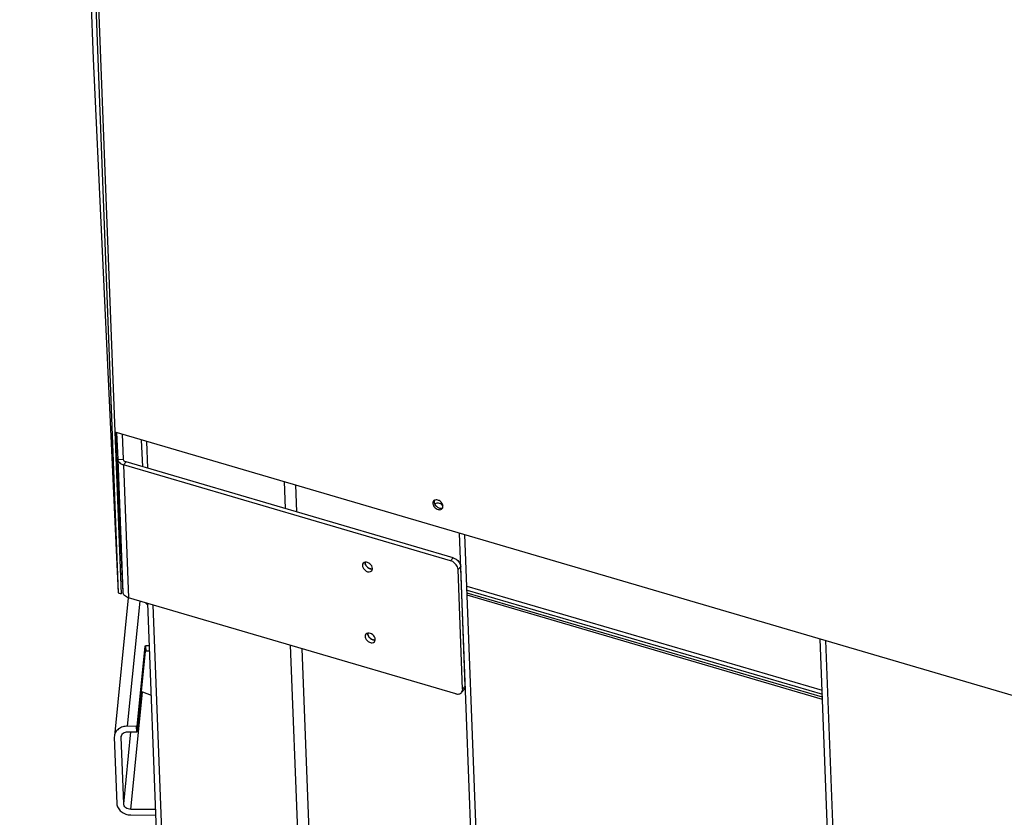
# Model space of a CAD drawing. Units: millimetres. Extents: x 0 to 4200, y 0 to 2970.
# Drawn here: x 2858 to 3218, y 431 to 722 of the extents above; entities that cross this region are included whole.
import ezdxf

# ---------------------------------------------------------------- set-up
doc = ezdxf.new("R2010")
doc.units = ezdxf.units.MM
doc.header["$LTSCALE"] = 231
for name, color, linetype in [('INCA003-08507540TEKEN', 7, 'CONTINUOUS'), ('INCA026-08500000TEKEN', 7, 'CONTINUOUS'), ('INCA031-08500000TEKEN', 7, 'CONTINUOUS'), ('INCA125-08510540TEKEN', 7, 'CONTINUOUS'), ('INCA156-GENERICTEKEN', 7, 'CONTINUOUS'), ('INCA163-00009040TEKEN', 7, 'CONTINUOUS'), ('PRISMAMANTEL-08510540TEKEN', 7, 'CONTINUOUS')]:
    doc.layers.add(name, color=color, linetype=linetype)

msp = doc.modelspace()

# ---------------------------------------------------------------- linework, layer by layer
at = {"layer": 'INCA003-08507540TEKEN', "color": 5, "linetype": 'Continuous'}
for p, q in [((3021.59, 515.28), (3151.23, 477.26)), ((3021.65, 513.79), (3151.29, 475.77)), ((3151.33, 474.68), (3021.69, 512.7)), ((3151.36, 473.93), (3021.72, 511.95))]:
    msp.add_line(p, q, dxfattribs=at)
at = {"layer": 'INCA026-08500000TEKEN', "color": 5, "linetype": 'Continuous'}
for p, q in [((3156.74, 332.93), (3150.51, 496.01)), ((3158.84, 330.81), (3152.56, 495.41))]:
    msp.add_line(p, q, dxfattribs=at)
at = {"layer": 'INCA031-08500000TEKEN', "color": 5, "linetype": 'Continuous'}
for p, q in [((2955.38, 543.51), (2955, 553.35)), ((2959.09, 552.15), (2959.46, 542.31)), ((3028.91, 271.73), (3018.87, 534.62)), ((3029.85, 299), (3020.87, 534.03)), ((2964.94, 293.19), (2957.28, 493.65)), ((2961.37, 492.45), (2969.13, 289.26))]:
    msp.add_line(p, q, dxfattribs=at)
for centre, radius, start, end in [((3010.77, 544.53), 1.04, 137.933, 150.2594), ((3014.44, 547.02), 2.93, 220.9998, 225.057), ((3014.47, 547.06), 2.98, 225.0644, 236.557), ((2985.9, 523.86), 1.48, 176.1612, 182.2216), ((2986.87, 524.1), 2.48, 204.7644, 211.0388), ((2987.27, 524.38), 2.97, 225.066, 229.5812), ((2987.25, 524.35), 2.94, 229.5203, 240.1755), ((2987.14, 524.16), 2.72, 240.2392, 243.4498), ((2987.08, 524.04), 2.59, 243.4502, 247.7047), ((2986.91, 523.41), 1.93, 259.9822, 265.1559), ((2986.89, 523.24), 1.77, 265.184, 269.4636), ((2986.89, 497.99), 1.48, 176.1612, 182.2216), ((2987.85, 498.23), 2.48, 204.7644, 211.0388), ((2988.26, 498.51), 2.97, 225.066, 229.5812), ((2988.24, 498.48), 2.94, 229.5203, 240.1755), ((2988.12, 498.29), 2.72, 240.2392, 243.4498), ((2988.07, 498.17), 2.59, 243.4502, 247.7047), ((2987.89, 497.54), 1.93, 259.9822, 265.1559), ((2987.88, 497.37), 1.77, 265.184, 269.4636)]:
    msp.add_arc(centre, radius, start, end, dxfattribs=at)
for points, knots in [([(3010, 545.23), (3010.05, 545.28), (3010.16, 545.38), (3010.29, 545.46), (3010.36, 545.49)], [0, 0, 0, 0, 0.494651, 1, 1, 1, 1]), ([(2987.16, 521.5), (2987.12, 521.49), (2987.02, 521.48), (2986.92, 521.48), (2986.87, 521.48)], [0, 0, 0, 0, 0.492371, 1, 1, 1, 1]), ([(2988.15, 495.63), (2988.11, 495.62), (2988.01, 495.61), (2987.91, 495.61), (2987.86, 495.61)], [0, 0, 0, 0, 0.492371, 1, 1, 1, 1])]:
    msp.add_open_spline(points, degree=3, knots=knots, dxfattribs=at)
for points in [[(3010.36, 545.49), (3010.58, 545.59), (3010.84, 545.62), (3011.09, 545.6)], [(3011.09, 545.6), (3011.37, 545.57), (3011.65, 545.49), (3011.91, 545.36)], [(3011.91, 545.36), (3012.28, 545.17), (3012.62, 544.9), (3012.88, 544.57)], [(2984.61, 523.06), (2984.51, 523.29), (2984.43, 523.55), (2984.42, 523.8)], [(2985.17, 522.27), (2985, 522.43), (2984.86, 522.62), (2984.74, 522.82)], [(2986.57, 521.51), (2986.41, 521.54), (2986.25, 521.58), (2986.1, 521.65)], [(2985.6, 497.19), (2985.49, 497.42), (2985.42, 497.67), (2985.41, 497.93)], [(2986.16, 496.4), (2985.99, 496.56), (2985.85, 496.75), (2985.73, 496.95)], [(2987.56, 495.64), (2987.4, 495.66), (2987.24, 495.71), (2987.08, 495.78)]]:
    msp.add_open_spline(points, degree=3, dxfattribs=at)
at = {"layer": 'INCA125-08510540TEKEN', "color": 5, "linetype": 'Continuous'}
for p, q in [((2902.8, 568.66), (2903.18, 558.82)), ((2905.22, 558.22), (2904.84, 568.06)), ((2905.08, 508.96), (2908.8, 411.58)), ((2910.89, 409.62), (2907.12, 508.36))]:
    msp.add_line(p, q, dxfattribs=at)
at = {"layer": 'INCA156-GENERICTEKEN', "color": 5, "linetype": 'Continuous'}
for p, q in [((2898.06, 511), (2892.96, 460.57)), ((2897.78, 464.11), (2902.4, 509.75)), ((2901.29, 464.19), (2904.24, 493.38)), ((2904.32, 491.35), (2904.24, 493.38)), ((2904.53, 491.47), (2904.45, 493.49)), ((2905.67, 493.48), (2904.45, 493.49)), ((2901.37, 462.17), (2904.32, 491.35)), ((2905.75, 491.46), (2904.53, 491.47)), ((2898.94, 433.79), (2903.27, 476.62)), ((2903.27, 476.62), (2906.36, 475.5)), ((2901.08, 464.07), (2897.78, 464.11)), ((2901.15, 462.05), (2901.08, 464.07)), ((2901.37, 462.17), (2901.29, 464.19)), ((2892.96, 460.57), (2892.95, 460.11)), ((2892.95, 460.11), (2893.88, 435.86)), ((2895.44, 460.09), (2895.48, 460.48)), ((2895.44, 460.09), (2895.45, 460.31)), ((2896.37, 435.84), (2895.44, 460.09)), ((2896.37, 435.84), (2899.02, 462.07)), ((2897.86, 462.09), (2901.15, 462.05)), ((2907.96, 433.7), (2898.94, 433.79)), ((2899.02, 431.77), (2908.03, 431.68))]:
    msp.add_line(p, q, dxfattribs=at)
msp.add_ellipse((2903.2, 478.64), major_axis=(2.15, -1.74), ratio=0.628279, start_param=-1.245888, end_param=-1.067679, dxfattribs=at)
for points, knots in [([(2905.08, 508.5), (2905.01, 508.55), (2904.72, 508.76), (2904.45, 509), (2904.27, 509.19)], [0, 0, 0, 0, 0.261936, 1, 1, 1, 1]), ([(2904.24, 493.38), (2904.24, 493.39), (2904.28, 493.47), (2904.38, 493.49), (2904.45, 493.49)], [0, 0, 0, 0, 0.193512, 1, 1, 1, 1]), ([(2904.53, 491.47), (2904.5, 491.47), (2904.42, 491.46), (2904.32, 491.41), (2904.32, 491.35)], [0, 0, 0, 0, 0.311277, 1, 1, 1, 1]), ([(2897.78, 464.11), (2897.19, 464.11), (2896.02, 463.96), (2894.48, 463.22), (2893.36, 462.05), (2893.01, 461.06), (2892.96, 460.57)], [0, 0, 0, 0, 0.274134, 0.53349, 0.773629, 1, 1, 1, 1]), ([(2901.08, 464.07), (2901.1, 464.07), (2901.18, 464.08), (2901.28, 464.13), (2901.29, 464.19)], [0, 0, 0, 0, 0.311277, 1, 1, 1, 1]), ([(2895.45, 460.31), (2895.48, 460.56), (2895.65, 461.06), (2896.41, 461.86), (2897.29, 462.09), (2897.86, 462.09)], [0, 0, 0, 0, 0.227954, 0.469702, 1, 1, 1, 1]), ([(2901.37, 462.17), (2901.36, 462.15), (2901.32, 462.07), (2901.22, 462.05), (2901.15, 462.05)], [0, 0, 0, 0, 0.193512, 1, 1, 1, 1]), ([(2893.88, 435.86), (2893.9, 435.32), (2894.23, 434.21), (2895.42, 432.87), (2897.09, 431.99), (2898.37, 431.77), (2899.02, 431.77)], [0, 0, 0, 0, 0.224523, 0.466977, 0.728555, 1, 1, 1, 1]), ([(2898.94, 433.79), (2898.62, 433.79), (2897.98, 433.9), (2897.14, 434.34), (2896.55, 435.01), (2896.38, 435.57), (2896.37, 435.84)], [0, 0, 0, 0, 0.271464, 0.533023, 0.77546, 1, 1, 1, 1])]:
    msp.add_open_spline(points, degree=3, knots=knots, dxfattribs=at)
at = {"layer": 'INCA163-00009040TEKEN', "color": 5, "linetype": 'Continuous'}
for p, q in [((2893.31, 571.44), (2896.06, 512.94)), ((2893.75, 571.31), (2894.21, 561.45)), ((2895.78, 570.72), (2896.21, 561.53)), ((2894.21, 561.45), (2896.21, 561.53)), ((2894.21, 561.45), (2896.06, 512.94)), ((2896.31, 559.5), (2897.26, 560.56)), ((3016.61, 525.56), (2897.26, 560.56)), ((2896.31, 559.5), (2898.16, 510.99)), ((3015.65, 524.5), (2896.31, 559.5)), ((3016.61, 525.56), (3015.65, 524.5)), ((3019.34, 522.36), (3018.38, 521.3)), ((3020.05, 477.64), (3018.38, 521.3)), ((3021, 478.7), (3019.34, 522.36)), ((3017.51, 475.99), (2898.16, 510.99)), ((3021, 478.7), (3020.05, 477.64)), ((3020.6, 477.47), (3019.65, 476.41))]:
    msp.add_line(p, q, dxfattribs=at)
for centre, start, end in [((2985.91, 523.86), 176.3532, 182.2216), ((2985.68, 521.6), 356.3532, 2.2216), ((2986.9, 497.99), 176.3532, 182.2216), ((2986.66, 495.73), 356.3532, 2.2216)]:
    msp.add_arc(centre, 1.49, start, end, dxfattribs=at)
for points, knots in [([(2894.21, 561.45), (2894.23, 561.02), (2894.81, 560.07), (2895.76, 559.66), (2896.31, 559.5)], [0, 0, 0, 0, 0.431947, 1, 1, 1, 1]), ([(2896.21, 561.53), (2896.22, 561.43), (2896.36, 560.94), (2896.88, 560.67), (2897.26, 560.56)], [0, 0, 0, 0, 0.209526, 1, 1, 1, 1]), ([(2894.29, 555.16), (2894.28, 555.51), (2894.25, 556.24), (2894.22, 557.13), (2894.18, 557.77), (2894.19, 558.15), (2894.12, 558.32), (2894.17, 558.48), (2894.15, 558.49)], [0, 0, 0, 0, 0.320777, 0.656, 0.79757, 0.907089, 0.976317, 1, 1, 1, 1]), ([(2894.15, 558.49), (2894.13, 558.49), (2894.17, 558.36), (2894.14, 558.24), (2894.17, 557.94), (2894.17, 557.74), (2894.18, 557.62)], [0, 0, 0, 0, 0.066637, 0.263912, 0.581733, 1, 1, 1, 1]), ([(2894.32, 554.29), (2894.34, 554.29), (2894.29, 554.42), (2894.33, 554.53), (2894.3, 554.83), (2894.3, 555.03), (2894.29, 555.16)], [0, 0, 0, 0, 0.066637, 0.263912, 0.581733, 1, 1, 1, 1]), ([(3016.61, 525.56), (3016.97, 525.45), (3018.27, 524.83), (3019.3, 523.43), (3019.34, 522.36)], [0, 0, 0, 0, 0.259213, 1, 1, 1, 1]), ([(2983.47, 522.74), (2983.49, 522.35), (2983.82, 521.53), (2984.75, 520.69), (2985.9, 520.29), (2986.66, 520.56), (2986.88, 520.8)], [0, 0, 0, 0, 0.253979, 0.535641, 0.792373, 1, 1, 1, 1]), ([(2984.42, 523.8), (2984.43, 523.57), (2984.69, 522.57), (2985.59, 521.78), (2986.33, 521.56)], [0, 0, 0, 0, 0.233408, 1, 1, 1, 1]), ([(2987.16, 521.66), (2987.14, 522.31), (2986.39, 523.51), (2985.06, 524.07), (2984.44, 523.96)], [0, 0, 0, 0, 0.505259, 1, 1, 1, 1]), ([(3018.38, 521.3), (3018.37, 521.64), (3018, 523.06), (3016.72, 524.18), (3015.65, 524.5)], [0, 0, 0, 0, 0.233434, 1, 1, 1, 1]), ([(2898.16, 510.99), (2897.61, 511.15), (2896.67, 511.56), (2896.09, 512.51), (2896.06, 512.94)], [0, 0, 0, 0, 0.568053, 1, 1, 1, 1]), ([(2984.46, 496.87), (2984.47, 496.48), (2984.81, 495.66), (2985.74, 494.82), (2986.88, 494.42), (2987.65, 494.69), (2987.87, 494.93)], [0, 0, 0, 0, 0.253979, 0.535641, 0.792373, 1, 1, 1, 1]), ([(2985.41, 497.93), (2985.42, 497.69), (2985.68, 496.7), (2986.58, 495.91), (2987.32, 495.69)], [0, 0, 0, 0, 0.233408, 1, 1, 1, 1]), ([(2988.15, 495.79), (2988.13, 496.43), (2987.38, 497.64), (2986.05, 498.2), (2985.43, 498.09)], [0, 0, 0, 0, 0.505259, 1, 1, 1, 1]), ([(3021, 478.7), (3021.01, 478.58), (3020.99, 478.14), (3020.81, 477.71), (3020.6, 477.47)], [0, 0, 0, 0, 0.268188, 1, 1, 1, 1]), ([(3017.51, 475.99), (3017.9, 475.87), (3018.68, 475.78), (3019.41, 476.15), (3019.65, 476.41)], [0, 0, 0, 0, 0.539626, 1, 1, 1, 1]), ([(3019.65, 476.41), (3019.86, 476.65), (3020.04, 477.09), (3020.06, 477.52), (3020.05, 477.64)], [0, 0, 0, 0, 0.731812, 1, 1, 1, 1])]:
    msp.add_open_spline(points, degree=3, knots=knots, dxfattribs=at)
for points in [[(2983.76, 523.61), (2983.55, 523.38), (2983.46, 523.05), (2983.47, 522.74)], [(2984.44, 523.96), (2984.19, 523.92), (2983.93, 523.8), (2983.76, 523.61)], [(2986.33, 521.56), (2986.59, 521.49), (2986.88, 521.45), (2987.15, 521.5)], [(2986.88, 520.8), (2987.05, 520.99), (2987.15, 521.25), (2987.16, 521.51)], [(2984.74, 497.74), (2984.54, 497.51), (2984.45, 497.18), (2984.46, 496.87)], [(2985.43, 498.09), (2985.17, 498.05), (2984.92, 497.93), (2984.74, 497.74)], [(2987.32, 495.69), (2987.58, 495.62), (2987.87, 495.58), (2988.13, 495.63)], [(2987.87, 494.93), (2988.04, 495.12), (2988.13, 495.38), (2988.15, 495.64)]]:
    msp.add_open_spline(points, degree=3, dxfattribs=at)
at = {"layer": 'PRISMAMANTEL-08510540TEKEN', "color": 5, "linetype": 'Continuous'}
for p, q in [((2858.43, 1408.51), (2885.19, 707.56)), ((2867.61, 1213.72), (2894.38, 512.77)), ((2868.69, 1211.8), (2893.14, 571.49)), ((2885.19, 707.56), (2894.38, 512.77)), ((2893.14, 571.49), (2895.39, 512.47)), ((2893.14, 571.49), (3665.79, 344.89)), ((2894.38, 512.77), (2895.39, 512.47))]:
    msp.add_line(p, q, dxfattribs=at)
msp.add_arc((3011.19, 544.3), 1.68, 2.2545, 8.6287, dxfattribs=at)
for points, knots in [([(3009.46, 546.31), (3009.41, 546.26), (3009.23, 546.01), (3009.17, 545.69), (3009.18, 545.45)], [0, 0, 0, 0, 0.240052, 1, 1, 1, 1]), ([(3009.75, 546.54), (3009.69, 546.41), (3009.65, 546.22), (3009.65, 546.03), (3009.65, 545.98)], [0, 0, 0, 0, 0.738136, 1, 1, 1, 1]), ([(3011.42, 546.42), (3011.27, 546.5), (3010.75, 546.72), (3010.11, 546.73), (3009.75, 546.54)], [0, 0, 0, 0, 0.283631, 1, 1, 1, 1]), ([(3012.85, 544.56), (3012.83, 544.74), (3012.58, 545.51), (3011.96, 546.14), (3011.42, 546.42)], [0, 0, 0, 0, 0.233861, 1, 1, 1, 1]), ([(3009.18, 545.45), (3009.18, 545.31), (3009.3, 544.67), (3009.7, 544.11), (3010.07, 543.79)], [0, 0, 0, 0, 0.228911, 1, 1, 1, 1]), ([(3009.65, 545.98), (3009.66, 545.76), (3009.9, 544.81), (3010.72, 544.05), (3011.41, 543.79)], [0, 0, 0, 0, 0.231895, 1, 1, 1, 1]), ([(3010.07, 543.79), (3010.27, 543.61), (3010.7, 543.32), (3011.41, 543.1), (3012.09, 543.14), (3012.46, 543.36), (3012.59, 543.51)], [0, 0, 0, 0, 0.288703, 0.556042, 0.790888, 1, 1, 1, 1]), ([(3011.41, 543.79), (3011.53, 543.75), (3011.98, 543.62), (3012.48, 543.65), (3012.78, 543.81)], [0, 0, 0, 0, 0.279294, 1, 1, 1, 1]), ([(3012.78, 543.81), (3012.83, 543.94), (3012.87, 544.13), (3012.87, 544.32), (3012.87, 544.37)], [0, 0, 0, 0, 0.738136, 1, 1, 1, 1])]:
    msp.add_open_spline(points, degree=3, knots=knots, dxfattribs=at)
for points in [[(3009.75, 546.54), (3009.64, 546.48), (3009.54, 546.4), (3009.46, 546.31)], [(3012.59, 543.51), (3012.67, 543.6), (3012.73, 543.7), (3012.78, 543.81)]]:
    msp.add_open_spline(points, degree=3, dxfattribs=at)

doc.saveas('drawing.dxf')
